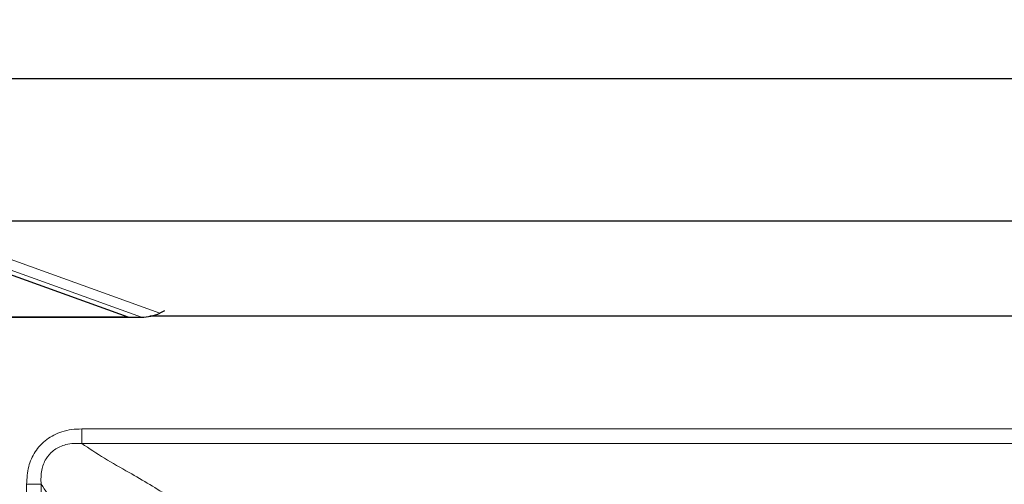
# Model space of a CAD drawing. Units: millimetres. Extents: x 0 to 210, y 0 to 297.
# Drawn here: x 162 to 174, y 260 to 265 of the extents above; entities that cross this region are included whole.
import ezdxf

# ---------------------------------------------------------------- set-up
doc = ezdxf.new("R2010")
doc.units = ezdxf.units.MM
doc.styles.add('SLDTEXTSTYLE1', font='TXT', dxfattribs={"width": 0.75})
doc.dimstyles.new('SLDDIMSTYLE1', dxfattribs={"dimtxt": 3.5, "dimasz": 3.302, "dimexe": 0, "dimexo": 0.0625, "dimgap": 0.875, "dimtad": 1, "dimdec": 0, "dimlfac": 20, "dimrnd": 1e-09, "dimzin": 12, "dimdsep": 46, "dimtxsty": 'SLDTEXTSTYLE1', "dimsah": 1, "dimcen": 0.09, "dimadec": 0, "dimazin": 3, "dimtol": 1, "dimtp": 3, "dimtm": 3, "dimtfac": 1, "dimtdec": 0, "dimtofl": 0, "dimtmove": 0, "dimatfit": 3, "dimfxl": 0, "dimfrac": 2, "dimtolj": 1, "dimarcsym": 0})

# ---------------------------------------------------------------- blocks, each defined once
blk = doc.blocks.new('_D_1')
at = {"color": 7, "linetype": 'Continuous', "lineweight": 0}
for p, q in [((158.135, 264.85), (146.244, 264.85)), ((147.244, 214.598), (147.244, 264.85)), ((161.809, 214.598), (146.244, 214.598))]:
    blk.add_line(p, q, dxfattribs=at)
at = {"color": 7, "linetype": 'Continuous', "lineweight": 18}
for points in [[(147.244, 264.85), (146.744, 261.548), (147.744, 261.548)], [(147.244, 214.598), (147.744, 217.9), (146.744, 217.9)]]:
    blk.add_solid(points, dxfattribs=at)
at = {"color": 7, "linetype": 'Continuous', "lineweight": 18, "char_height": 3.5, "attachment_point": 1, "rotation": 90, "style": 'SLDTEXTSTYLE1'}
for s, insert in [('±3', (142.732, 242.988)), ('1005', (142.732, 231.331))]:
    blk.add_mtext(s, dxfattribs=dict(at, insert=insert))

msp = doc.modelspace()

# ---------------------------------------------------------------- linework, layer by layer
at = {"color": 7, "linetype": 'Continuous', "lineweight": 25}
for p, q in [((188.6377, 264.1849), (161.4509, 264.1849)), ((160.3517, 262.7118), (163.7017, 261.5057)), ((161.4351, 262.5849), (188.6535, 262.5849)), ((159.3257, 261.5057), (163.7017, 261.5057)), ((159.3412, 261.4999), (163.8578, 261.4999)), ((186.1385, 261.51), (163.9501, 261.51)), ((164.1149, 261.5703), (164.0627, 261.5457))]:
    msp.add_line(p, q, dxfattribs=at)
at = {"color": 8, "linetype": 'Continuous', "lineweight": 18}
for p, q in [((160.5254, 262.8192), (164.0627, 261.5457)), ((163.8578, 261.4999), (160.4547, 262.7251)), ((186.7575, 260.2422), (163.1854, 260.2422)), ((163.1854, 260.0777), (163.1854, 260.2422)), ((163.1854, 260.0777), (186.7575, 260.0777)), ((162.5618, 259.6186), (162.5618, 253.0437)), ((162.7263, 259.6186), (162.5618, 259.6186)), ((162.7263, 253.0437), (162.7263, 259.6186))]:
    msp.add_line(p, q, dxfattribs=at)
at = {"color": 7, "linetype": 'Continuous', "lineweight": 25}
msp.add_ellipse((163.9519, 261.5601), major_axis=(0.1661, 0.0371), ratio=0.2853735, start_param=4.0479285, end_param=5.3768494, dxfattribs=at)
at = {"color": 8, "linetype": 'Continuous', "lineweight": 18}
for points, knots in [([(163.1854, 260.2422), (163.1472, 260.2408), (163.0707, 260.2379), (162.9644, 260.2138), (162.8695, 260.1754), (162.7875, 260.125), (162.7158, 260.0604), (162.6398, 259.9622), (162.5742, 259.8135), (162.5661, 259.686), (162.5618, 259.6186)], [0, 0, 0, 0, 0.1154685, 0.2307771, 0.3271043, 0.4233602, 0.5200077, 0.6166652, 0.797067, 1, 1, 1, 1]), ([(162.7263, 259.6186), (162.7263, 259.6186), (162.7223, 259.6717), (162.7248, 259.771), (162.7714, 259.9029), (162.8322, 259.9744), (162.907, 260.0314), (162.9878, 260.0661), (163.0947, 260.081), (163.1553, 260.08), (163.1854, 260.0777), (163.1854, 260.0777)], [0, 0, 0, 0, 0.0000039, 0.2118803, 0.3891006, 0.5425916, 0.5731571, 0.7601082, 0.8799114, 0.9999961, 1, 1, 1, 1]), ([(164.3458, 259.3243), (164.2886, 259.3751), (164.1733, 259.4775), (163.9524, 259.6168), (163.7042, 259.76), (163.4354, 259.9087), (163.2684, 260.0216), (163.1854, 260.0777)], [0, 0, 0, 0, 0.1833812, 0.3695142, 0.5580624, 0.7805564, 1, 1, 1, 1]), ([(162.7263, 259.6186), (162.774, 259.5488), (162.8701, 259.4085), (163.0044, 259.1716), (163.129, 258.9505), (163.2471, 258.7558), (163.359, 258.5908), (163.4396, 258.5023), (163.4797, 258.4582)], [0, 0, 0, 0, 0.185936, 0.3743696, 0.5633041, 0.7105875, 0.8560722, 1, 1, 1, 1])]:
    msp.add_open_spline(points, degree=3, knots=knots, dxfattribs=at)

# ---------------------------------------------------------------- dimensions: what is measured, and where the dimension line sits
at = {"color": 7, "linetype": 'Continuous', "lineweight": 18}
dim = msp.add_linear_dim(base=(147.2439, 264.8499), p1=(162.8089, 214.5975), p2=(159.1351, 264.8499), angle=90, dimstyle='SLDDIMSTYLE1', dxfattribs=at)
dim.commit()
dim.dimension.update_dxf_attribs({"geometry": '_D_1', "text_midpoint": (147.2439, 239.7237), "dimtype": 160})

doc.saveas('drawing.dxf')
